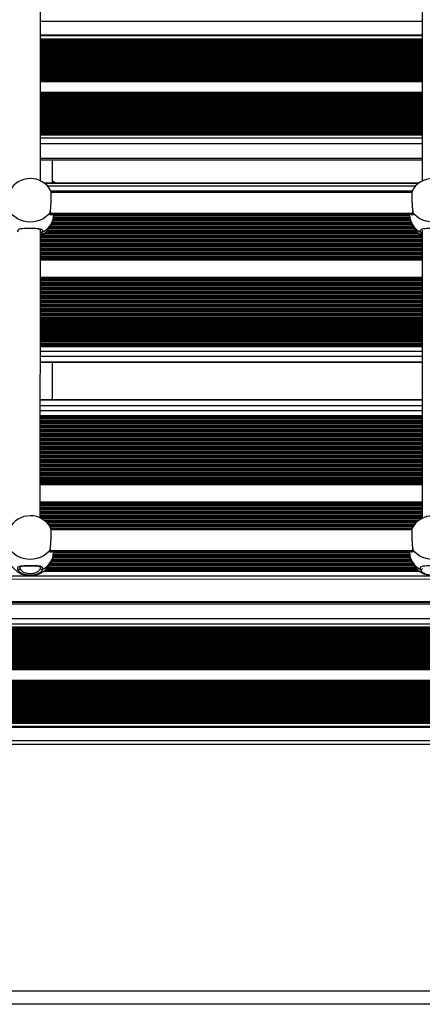
# Model space of a CAD drawing. Units: millimetres. Extents: x 500 to 5194, y 698 to 8563.
# Drawn here: x 2679 to 2989, y 6995 to 7753 of the extents above; entities that cross this region are included whole.
import ezdxf

# ---------------------------------------------------------------- set-up
doc = ezdxf.new("R2010")
doc.units = ezdxf.units.MM
doc.header["$LTSCALE"] = 50

msp = doc.modelspace()

# ---------------------------------------------------------------- linework, layer by layer
at = {"color": 7, "linetype": 'Continuous', "lineweight": 25}
for p, q in [((2694.41, 7629.22), (2694.45, 7851.57)), ((2988.45, 7850.9), (2988.41, 7629)), ((2988.43, 7741.32), (2694.43, 7741.33)), ((2988.43, 7736.97), (2694.43, 7736.99)), ((2988.43, 7736.53), (2694.43, 7736.54)), ((2988.43, 7734.92), (2694.43, 7734.93)), ((2988.43, 7734.47), (2694.43, 7734.48)), ((2988.43, 7732.41), (2694.43, 7732.43)), ((2988.43, 7730.36), (2694.43, 7730.37)), ((2988.43, 7728.3), (2694.43, 7728.31)), ((2988.43, 7726.24), (2694.43, 7726.25)), ((2988.43, 7724.18), (2694.43, 7724.2)), ((2988.43, 7722.13), (2694.43, 7722.14)), ((2988.43, 7720.07), (2694.43, 7720.08)), ((2988.43, 7718.01), (2694.43, 7718.03)), ((2988.43, 7715.96), (2694.43, 7715.97)), ((2988.43, 7713.9), (2694.43, 7713.91)), ((2988.42, 7711.84), (2694.42, 7711.85)), ((2988.42, 7709.78), (2694.42, 7709.8)), ((2988.42, 7707.73), (2694.42, 7707.74)), ((2988.42, 7705.67), (2694.42, 7705.68)), ((2988.42, 7695.38), (2694.42, 7695.39)), ((2988.42, 7693.32), (2694.42, 7693.34)), ((2988.42, 7691.27), (2694.42, 7691.28)), ((2988.42, 7689.21), (2694.42, 7689.22)), ((2988.42, 7687.15), (2694.42, 7687.17)), ((2988.42, 7685.1), (2694.42, 7685.11)), ((2988.42, 7683.04), (2694.42, 7683.05)), ((2988.42, 7680.98), (2694.42, 7680.99)), ((2988.42, 7678.92), (2694.42, 7678.94)), ((2988.42, 7676.87), (2694.42, 7676.88)), ((2988.42, 7674.81), (2694.42, 7674.82)), ((2988.42, 7672.75), (2694.42, 7672.76)), ((2988.42, 7670.69), (2694.42, 7670.71)), ((2988.42, 7668.64), (2694.42, 7668.65)), ((2988.42, 7666.58), (2694.42, 7666.59)), ((2988.42, 7664.97), (2694.42, 7664.98)), ((2988.42, 7664.52), (2694.42, 7664.54)), ((2694.41, 7645.24), (2988.41, 7645.23)), ((2703.77, 7627.28), (2703.77, 7645.24)), ((2985.72, 7627.3), (2697.58, 7627.28)), ((2985.49, 7627.12), (2697.75, 7627.14)), ((2980.61, 7620.24), (2702.66, 7620.24)), ((2702.08, 7604.24), (2981.2, 7604.24)), ((2702.12, 7605.16), (2702.22, 7605.86)), ((2703.95, 7604.24), (2703.86, 7604.08)), ((2704.64, 7603), (2704.64, 7604.24)), ((2978.64, 7604.24), (2978.64, 7602.98)), ((2979.43, 7604.03), (2979.28, 7604.24)), ((2694.36, 7369.41), (2694.4, 7591.76)), ((2988.4, 7591.1), (2988.36, 7369.19)), ((2988.39, 7505.74), (2694.39, 7505.76)), ((2988.39, 7503.24), (2694.39, 7503.26)), ((2988.39, 7502.41), (2694.39, 7502.43)), ((2694.38, 7489.38), (2988.38, 7489.35)), ((2703.8, 7460.41), (2703.8, 7489.37)), ((2988.38, 7460.43), (2694.38, 7460.41)), ((2988.38, 7460.25), (2694.38, 7460.27)), ((2988.38, 7447.19), (2694.38, 7447.21)), ((2988.38, 7446.36), (2694.38, 7446.39)), ((2988.38, 7443.87), (2694.38, 7443.89)), ((2980.56, 7360.43), (2702.61, 7360.43)), ((2702.03, 7344.43), (2981.15, 7344.43)), ((2702.07, 7345.35), (2702.18, 7346.06)), ((2703.9, 7344.43), (2703.81, 7344.27)), ((2704.59, 7343.19), (2704.59, 7344.43)), ((2978.59, 7344.43), (2978.59, 7343.17)), ((2979.38, 7344.22), (2979.23, 7344.43)), ((2984.49, 7329.86), (2698.72, 7329.88)), ((2983.63, 7330.69), (2699.57, 7330.71)), ((2981.62, 7333.19), (2701.58, 7333.21)), ((2105.36, 7322.55), (3586.33, 7322.44)), ((3586.33, 7305.01), (2105.36, 7304.94)), ((3586.33, 7304.42), (2105.36, 7304.49)), ((2105.35, 7285.19), (3586.33, 7285.13)), ((3586.33, 7284.68), (2105.35, 7284.74)), ((2105.35, 7283.13), (3586.33, 7283.07)), ((2105.35, 7281.08), (3586.32, 7281.01)), ((2105.35, 7279.02), (3586.32, 7278.96)), ((2105.35, 7276.96), (3586.32, 7276.9)), ((2105.35, 7274.91), (3586.32, 7274.84)), ((2105.35, 7272.85), (3586.32, 7272.78)), ((2105.35, 7270.79), (3586.32, 7270.73)), ((2105.35, 7268.73), (3586.32, 7268.67)), ((2105.35, 7266.68), (3586.32, 7266.61)), ((2105.35, 7264.62), (3586.32, 7264.56)), ((2105.35, 7262.56), (3586.32, 7262.5)), ((2105.35, 7260.51), (3586.32, 7260.44)), ((2105.35, 7258.45), (3586.32, 7258.38)), ((2105.35, 7256.39), (3586.32, 7256.33)), ((2105.35, 7254.33), (3586.32, 7254.27)), ((2105.35, 7244.05), (3586.32, 7243.98)), ((2105.35, 7241.99), (3586.32, 7241.92)), ((2105.35, 7239.93), (3586.32, 7239.87)), ((2105.35, 7237.87), (3586.32, 7237.81)), ((2105.35, 7235.82), (3586.32, 7235.75)), ((2105.34, 7231.7), (3586.32, 7231.64)), ((2105.34, 7229.64), (3586.32, 7229.58)), ((2105.34, 7227.59), (3586.31, 7227.52)), ((2105.34, 7233.76), (3586.32, 7233.69)), ((2105.34, 7225.53), (3586.31, 7225.47)), ((2105.34, 7223.47), (3586.31, 7223.41)), ((2105.34, 7221.42), (3586.31, 7221.35)), ((2105.34, 7219.36), (3586.31, 7219.29)), ((2105.34, 7217.3), (3586.31, 7217.24)), ((2105.34, 7215.24), (3586.31, 7215.18)), ((3586.31, 7214.73), (2105.34, 7214.8)), ((2105.34, 7213.19), (3586.31, 7213.12)), ((3586.31, 7212.68), (2105.34, 7212.74)), ((2105.34, 7208.4), (3586.31, 7208.33)), ((3586.31, 7194.89), (2105.34, 7194.89)), ((3692.97, 7004.89), (1999.79, 7004.89)), ((3692.97, 6994.89), (1999.79, 6994.89))]:
    msp.add_line(p, q, dxfattribs=at)
at = {"color": 8, "linetype": 'Continuous', "lineweight": 25}
for p, q in [((2988.43, 7751.79), (2694.43, 7751.79)), ((2988.43, 7740.74), (2694.43, 7740.76)), ((2988.43, 7738.39), (2694.43, 7738.41)), ((2988.43, 7737.82), (2694.43, 7737.84)), ((2988.43, 7735.77), (2694.43, 7735.78)), ((2988.43, 7733.71), (2694.43, 7733.72)), ((2988.43, 7732.95), (2694.43, 7732.96)), ((2988.43, 7732.81), (2694.43, 7732.82)), ((2988.43, 7731.65), (2694.43, 7731.67)), ((2988.43, 7730.89), (2694.43, 7730.9)), ((2988.43, 7730.75), (2694.43, 7730.76)), ((2988.43, 7729.6), (2694.43, 7729.61)), ((2988.43, 7728.83), (2694.43, 7728.85)), ((2988.43, 7728.69), (2694.43, 7728.71)), ((2988.43, 7727.54), (2694.43, 7727.55)), ((2988.43, 7726.78), (2694.43, 7726.79)), ((2988.43, 7726.64), (2694.43, 7726.65)), ((2988.43, 7725.48), (2694.43, 7725.49)), ((2988.43, 7724.72), (2694.43, 7724.73)), ((2988.43, 7724.58), (2694.43, 7724.59)), ((2988.43, 7723.42), (2694.43, 7723.44)), ((2988.43, 7722.66), (2694.43, 7722.68)), ((2988.43, 7722.52), (2694.43, 7722.53)), ((2988.43, 7721.37), (2694.43, 7721.38)), ((2988.43, 7720.61), (2694.43, 7720.62)), ((2988.42, 7713.14), (2694.42, 7713.15)), ((2988.43, 7720.46), (2694.43, 7720.48)), ((2988.43, 7719.31), (2694.43, 7719.32)), ((2988.43, 7718.55), (2694.43, 7718.56)), ((2988.43, 7718.41), (2694.43, 7718.42)), ((2988.43, 7717.25), (2694.43, 7717.26)), ((2988.43, 7716.49), (2694.43, 7716.5)), ((2988.43, 7716.35), (2694.43, 7716.36)), ((2988.43, 7715.19), (2694.43, 7715.21)), ((2988.43, 7714.43), (2694.43, 7714.45)), ((2988.43, 7714.29), (2694.43, 7714.3)), ((2988.42, 7712.38), (2694.42, 7712.39)), ((2988.42, 7712.23), (2694.42, 7712.25)), ((2988.42, 7711.08), (2694.42, 7711.09)), ((2988.42, 7710.32), (2694.42, 7710.33)), ((2988.42, 7710.18), (2694.42, 7710.19)), ((2988.42, 7709.02), (2694.42, 7709.04)), ((2988.42, 7708.26), (2694.42, 7708.28)), ((2988.42, 7708.12), (2694.42, 7708.13)), ((2988.42, 7706.97), (2694.42, 7706.98)), ((2988.42, 7706.21), (2694.42, 7706.22)), ((2988.42, 7706.06), (2694.42, 7706.08)), ((2988.42, 7705.48), (2694.42, 7705.49)), ((2988.42, 7697.25), (2694.42, 7697.26)), ((2988.42, 7696.68), (2694.42, 7696.69)), ((2988.42, 7695.92), (2694.42, 7695.93)), ((2988.42, 7695.77), (2694.42, 7695.79)), ((2988.42, 7694.62), (2694.42, 7694.63)), ((2988.42, 7693.86), (2694.42, 7693.87)), ((2988.42, 7693.72), (2694.42, 7693.73)), ((2988.42, 7692.56), (2694.42, 7692.58)), ((2988.42, 7691.8), (2694.42, 7691.82)), ((2988.42, 7691.66), (2694.42, 7691.67)), ((2988.42, 7690.51), (2694.42, 7690.52)), ((2988.42, 7689.75), (2694.42, 7689.76)), ((2988.42, 7689.6), (2694.42, 7689.62)), ((2988.42, 7688.45), (2694.42, 7688.46)), ((2988.42, 7687.69), (2694.42, 7687.7)), ((2988.42, 7687.55), (2694.42, 7687.56)), ((2988.42, 7686.39), (2694.42, 7686.4)), ((2988.42, 7685.63), (2694.42, 7685.64)), ((2988.42, 7685.49), (2694.42, 7685.5)), ((2988.42, 7684.33), (2694.42, 7684.35)), ((2988.42, 7683.57), (2694.42, 7683.59)), ((2988.42, 7683.43), (2694.42, 7683.44)), ((2988.42, 7682.28), (2694.42, 7682.29)), ((2988.42, 7681.52), (2694.42, 7681.53)), ((2988.42, 7681.37), (2694.42, 7681.39)), ((2988.42, 7680.22), (2694.42, 7680.23)), ((2988.42, 7679.46), (2694.42, 7679.47)), ((2988.42, 7679.32), (2694.42, 7679.33)), ((2988.42, 7678.16), (2694.42, 7678.18)), ((2988.42, 7677.4), (2694.42, 7677.41)), ((2988.42, 7677.26), (2694.42, 7677.27)), ((2988.42, 7676.11), (2694.42, 7676.12)), ((2988.42, 7675.34), (2694.42, 7675.36)), ((2988.42, 7675.2), (2694.42, 7675.21)), ((2988.42, 7674.05), (2694.42, 7674.06)), ((2988.42, 7673.29), (2694.42, 7673.3)), ((2988.42, 7673.14), (2694.42, 7673.16)), ((2988.42, 7671.99), (2694.42, 7672)), ((2988.42, 7671.23), (2694.42, 7671.24)), ((2988.42, 7671.09), (2694.42, 7671.1)), ((2988.42, 7669.93), (2694.42, 7669.95)), ((2988.42, 7669.17), (2694.42, 7669.19)), ((2988.42, 7669.03), (2694.42, 7669.04)), ((2988.42, 7667.88), (2694.42, 7667.89)), ((2988.42, 7667.12), (2694.42, 7667.13)), ((2988.42, 7666.97), (2694.42, 7666.99)), ((2988.42, 7665.82), (2694.42, 7665.83)), ((2988.42, 7664.33), (2694.42, 7664.35)), ((2988.42, 7661.98), (2694.42, 7661.99)), ((2988.41, 7657.79), (2694.41, 7657.8)), ((2988.41, 7646.46), (2694.41, 7646.48)), ((2983.28, 7625.05), (2699.98, 7625.07)), ((2985.53, 7627.15), (2760.26, 7627.14)), ((2980.73, 7621.25), (2702.5, 7621.27)), ((2980.64, 7620.56), (2702.64, 7620.58)), ((2701.99, 7604.85), (2702.09, 7605.66)), ((2978.95, 7599.69), (2704.34, 7599.71)), ((2978.91, 7599.86), (2704.37, 7599.88)), ((2978.8, 7600.59), (2704.48, 7600.61)), ((2978.68, 7601.82), (2704.6, 7601.84)), ((2978.65, 7602.36), (2704.63, 7602.38)), ((2978.66, 7602.23), (2704.63, 7602.25)), ((2978.64, 7603.92), (2704.64, 7603.94)), ((2978.64, 7603.19), (2704.64, 7603.21)), ((2978.64, 7603.02), (2704.64, 7603.04)), ((2982.52, 7591.83), (2700.78, 7591.85)), ((2982.2, 7592.24), (2701.1, 7592.26)), ((2982.1, 7592.38), (2701.2, 7592.4)), ((2981.64, 7593.03), (2701.65, 7593.05)), ((2981.53, 7593.21), (2701.76, 7593.23)), ((2981.09, 7593.93), (2702.21, 7593.95)), ((2980.43, 7595.16), (2702.86, 7595.18)), ((2980.24, 7595.57), (2703.05, 7595.59)), ((2980.18, 7595.71), (2703.11, 7595.73)), ((2979.9, 7596.36), (2703.39, 7596.38)), ((2979.84, 7596.53), (2703.45, 7596.55)), ((2979.58, 7597.26), (2703.71, 7597.28)), ((2979.21, 7598.49), (2704.07, 7598.51)), ((2979.11, 7598.9), (2704.18, 7598.92)), ((2979.08, 7599.04), (2704.21, 7599.05)), ((2694.4, 7590.3), (2694.53, 7590.51)), ((2988.4, 7586.55), (2694.4, 7586.57)), ((2988.4, 7586.38), (2694.4, 7586.4)), ((2988.4, 7585.72), (2694.4, 7585.74)), ((2988.4, 7585.58), (2694.4, 7585.61)), ((2988.4, 7585.17), (2694.4, 7585.19)), ((2694.53, 7590.51), (2694.57, 7591.27)), ((2987.86, 7587.27), (2695.46, 7587.29)), ((2985.96, 7588.5), (2697.35, 7588.52)), ((2985.42, 7588.91), (2697.89, 7588.93)), ((2985.25, 7589.05), (2698.06, 7589.07)), ((2984.49, 7589.71), (2698.81, 7589.73)), ((2984.31, 7589.88), (2699, 7589.9)), ((2983.58, 7590.6), (2699.72, 7590.62)), ((2988.4, 7583.94), (2694.4, 7583.97)), ((2988.4, 7583.22), (2694.4, 7583.24)), ((2988.4, 7583.05), (2694.4, 7583.07)), ((2988.4, 7582.39), (2694.4, 7582.41)), ((2988.4, 7582.26), (2694.4, 7582.28)), ((2988.4, 7581.84), (2694.4, 7581.86)), ((2988.4, 7580.62), (2694.4, 7580.64)), ((2988.4, 7579.89), (2694.4, 7579.91)), ((2988.4, 7579.72), (2694.4, 7579.74)), ((2988.4, 7579.06), (2694.4, 7579.08)), ((2988.4, 7578.93), (2694.4, 7578.95)), ((2988.4, 7578.51), (2694.4, 7578.54)), ((2988.4, 7577.29), (2694.4, 7577.31)), ((2988.4, 7576.56), (2694.4, 7576.58)), ((2988.4, 7576.39), (2694.4, 7576.41)), ((2988.4, 7575.73), (2694.4, 7575.75)), ((2988.4, 7575.6), (2694.4, 7575.62)), ((2988.4, 7575.19), (2694.4, 7575.21)), ((2988.4, 7573.96), (2694.4, 7573.98)), ((2988.4, 7573.23), (2694.4, 7573.25)), ((2988.4, 7573.06), (2694.4, 7573.08)), ((2988.4, 7572.41), (2694.4, 7572.43)), ((2988.4, 7572.27), (2694.4, 7572.29)), ((2988.4, 7571.86), (2694.4, 7571.88)), ((2988.4, 7570.63), (2694.4, 7570.65)), ((2988.4, 7569.9), (2694.4, 7569.93)), ((2988.4, 7569.73), (2694.4, 7569.75)), ((2988.4, 7569.08), (2694.4, 7569.1)), ((2988.4, 7568.94), (2694.4, 7568.96)), ((2988.4, 7568.53), (2694.4, 7568.55)), ((2988.4, 7567.99), (2694.4, 7568.01)), ((2988.4, 7554.67), (2694.4, 7554.69)), ((2988.4, 7553.98), (2694.4, 7554)), ((2988.39, 7550.66), (2694.39, 7550.68)), ((2988.39, 7549.93), (2694.39, 7549.95)), ((2988.39, 7549.76), (2694.39, 7549.78)), ((2988.39, 7549.1), (2694.39, 7549.12)), ((2988.39, 7548.97), (2694.39, 7548.99)), ((2988.39, 7548.55), (2694.39, 7548.57)), ((2988.39, 7547.33), (2694.39, 7547.35)), ((2988.39, 7546.6), (2694.39, 7546.62)), ((2988.39, 7546.43), (2694.39, 7546.45)), ((2988.4, 7553.26), (2694.4, 7553.28)), ((2988.4, 7553.09), (2694.4, 7553.11)), ((2988.4, 7552.43), (2694.4, 7552.45)), ((2988.4, 7552.3), (2694.4, 7552.32)), ((2988.4, 7551.88), (2694.4, 7551.9)), ((2988.39, 7545.77), (2694.39, 7545.79)), ((2988.39, 7545.64), (2694.39, 7545.66)), ((2988.39, 7545.22), (2694.39, 7545.25)), ((2988.39, 7544), (2694.39, 7544.02)), ((2988.39, 7543.27), (2694.39, 7543.29)), ((2988.39, 7543.1), (2694.39, 7543.12)), ((2988.39, 7542.44), (2694.39, 7542.46)), ((2988.39, 7542.31), (2694.39, 7542.33)), ((2988.39, 7541.9), (2694.39, 7541.92)), ((2988.39, 7540.67), (2694.39, 7540.69)), ((2988.39, 7539.94), (2694.39, 7539.96)), ((2988.39, 7539.77), (2694.39, 7539.79)), ((2988.39, 7539.12), (2694.39, 7539.14)), ((2988.39, 7538.98), (2694.39, 7539)), ((2988.39, 7538.57), (2694.39, 7538.59)), ((2988.39, 7537.34), (2694.39, 7537.36)), ((2988.39, 7536.61), (2694.39, 7536.64)), ((2988.39, 7536.44), (2694.39, 7536.46)), ((2988.39, 7535.79), (2694.39, 7535.81)), ((2988.39, 7535.65), (2694.39, 7535.67)), ((2988.39, 7535.24), (2694.39, 7535.26)), ((2988.39, 7534.01), (2694.39, 7534.03)), ((2988.39, 7533.29), (2694.39, 7533.31)), ((2988.39, 7533.11), (2694.39, 7533.14)), ((2988.39, 7532.46), (2694.39, 7532.48)), ((2988.39, 7532.32), (2694.39, 7532.34)), ((2988.39, 7531.91), (2694.39, 7531.93)), ((2988.39, 7530.68), (2694.39, 7530.7)), ((2988.39, 7529.96), (2694.39, 7529.98)), ((2988.39, 7529.79), (2694.39, 7529.81)), ((2988.39, 7529.13), (2694.39, 7529.15)), ((2988.39, 7528.99), (2694.39, 7529.01)), ((2988.39, 7528.58), (2694.39, 7528.6)), ((2988.39, 7527.35), (2694.39, 7527.37)), ((2988.39, 7526.63), (2694.39, 7526.65)), ((2988.39, 7526.46), (2694.39, 7526.48)), ((2988.39, 7525.8), (2694.39, 7525.82)), ((2988.39, 7525.67), (2694.39, 7525.69)), ((2988.39, 7525.25), (2694.39, 7525.27)), ((2988.39, 7524.03), (2694.39, 7524.05)), ((2988.39, 7523.3), (2694.39, 7523.32)), ((2988.39, 7523.13), (2694.39, 7523.15)), ((2988.39, 7522.47), (2694.39, 7522.49)), ((2988.39, 7522.34), (2694.39, 7522.36)), ((2988.39, 7521.92), (2694.39, 7521.94)), ((2988.39, 7520.7), (2694.39, 7520.72)), ((2988.39, 7519.97), (2694.39, 7519.99)), ((2988.39, 7519.8), (2694.39, 7519.82)), ((2988.39, 7519.14), (2694.39, 7519.16)), ((2988.39, 7519.01), (2694.39, 7519.03)), ((2988.39, 7518.59), (2694.39, 7518.62)), ((2988.39, 7517.37), (2694.39, 7517.39)), ((2988.39, 7516.64), (2694.39, 7516.66)), ((2988.39, 7516.47), (2694.39, 7516.49)), ((2988.39, 7515.81), (2694.39, 7515.84)), ((2988.39, 7515.68), (2694.39, 7515.7)), ((2988.39, 7515.27), (2694.39, 7515.29)), ((2988.39, 7514.04), (2694.39, 7514.06)), ((2988.39, 7513.31), (2694.39, 7513.33)), ((2988.39, 7513.14), (2694.39, 7513.16)), ((2988.39, 7512.49), (2694.39, 7512.51)), ((2988.39, 7512.35), (2694.39, 7512.37)), ((2988.39, 7511.94), (2694.39, 7511.96)), ((2988.39, 7510.71), (2694.39, 7510.73)), ((2988.39, 7509.99), (2694.39, 7510.01)), ((2988.39, 7509.81), (2694.39, 7509.83)), ((2988.39, 7509.16), (2694.39, 7509.18)), ((2988.39, 7509.02), (2694.39, 7509.04)), ((2988.39, 7508.61), (2694.39, 7508.63)), ((2988.39, 7507.38), (2694.39, 7507.4)), ((2988.39, 7506.66), (2694.39, 7506.68)), ((2988.39, 7506.48), (2694.39, 7506.51)), ((2988.39, 7505.28), (2694.39, 7505.3)), ((2988.39, 7504.05), (2694.39, 7504.07)), ((2988.39, 7501.95), (2694.39, 7501.97)), ((2988.39, 7501.41), (2694.39, 7501.43)), ((2988.38, 7493.83), (2694.38, 7493.85)), ((2988.39, 7497.61), (2694.39, 7497.63)), ((2988.38, 7489.5), (2694.38, 7489.52)), ((2988.38, 7460.11), (2694.38, 7460.13)), ((2988.38, 7455.78), (2694.38, 7455.8)), ((2988.38, 7452), (2694.38, 7452.02)), ((2988.38, 7448.2), (2694.38, 7448.22)), ((2988.38, 7447.66), (2694.38, 7447.68)), ((2988.37, 7443.12), (2694.37, 7443.14)), ((2988.37, 7442.95), (2694.37, 7442.97)), ((2988.37, 7442.23), (2694.37, 7442.25)), ((2988.37, 7441), (2694.37, 7441.02)), ((2988.37, 7440.59), (2694.37, 7440.61)), ((2988.37, 7440.45), (2694.37, 7440.47)), ((2988.38, 7445.55), (2694.38, 7445.57)), ((2988.38, 7444.33), (2694.38, 7444.35)), ((2988.37, 7439.79), (2694.37, 7439.82)), ((2988.37, 7439.62), (2694.37, 7439.64)), ((2988.37, 7438.9), (2694.37, 7438.92)), ((2988.37, 7437.67), (2694.37, 7437.69)), ((2988.37, 7437.26), (2694.37, 7437.28)), ((2988.37, 7437.12), (2694.37, 7437.14)), ((2988.37, 7436.47), (2694.37, 7436.49)), ((2988.37, 7436.29), (2694.37, 7436.32)), ((2988.37, 7435.57), (2694.37, 7435.59)), ((2988.37, 7434.34), (2694.37, 7434.36)), ((2988.37, 7433.93), (2694.37, 7433.95)), ((2988.37, 7433.79), (2694.37, 7433.81)), ((2988.37, 7433.14), (2694.37, 7433.16)), ((2988.37, 7432.97), (2694.37, 7432.99)), ((2988.37, 7432.24), (2694.37, 7432.26)), ((2988.37, 7431.01), (2694.37, 7431.03)), ((2988.37, 7430.6), (2694.37, 7430.62)), ((2988.37, 7430.46), (2694.37, 7430.49)), ((2988.37, 7429.81), (2694.37, 7429.83)), ((2988.37, 7429.64), (2694.37, 7429.66)), ((2988.37, 7428.91), (2694.37, 7428.93)), ((2988.37, 7427.68), (2694.37, 7427.71)), ((2988.37, 7427.27), (2694.37, 7427.29)), ((2988.37, 7427.14), (2694.37, 7427.16)), ((2988.37, 7426.48), (2694.37, 7426.5)), ((2988.37, 7426.31), (2694.37, 7426.33)), ((2988.37, 7425.58), (2694.37, 7425.6)), ((2988.37, 7424.36), (2694.37, 7424.38)), ((2988.37, 7423.94), (2694.37, 7423.96)), ((2988.37, 7423.81), (2694.37, 7423.83)), ((2988.37, 7423.15), (2694.37, 7423.17)), ((2988.37, 7422.98), (2694.37, 7423)), ((2988.37, 7422.25), (2694.37, 7422.27)), ((2988.37, 7421.03), (2694.37, 7421.05)), ((2988.37, 7420.61), (2694.37, 7420.63)), ((2988.37, 7420.48), (2694.37, 7420.5)), ((2988.37, 7419.82), (2694.37, 7419.84)), ((2988.37, 7419.65), (2694.37, 7419.67)), ((2988.37, 7418.93), (2694.37, 7418.95)), ((2988.37, 7417.7), (2694.37, 7417.72)), ((2988.37, 7417.29), (2694.37, 7417.31)), ((2988.37, 7417.15), (2694.37, 7417.17)), ((2988.37, 7416.49), (2694.37, 7416.51)), ((2988.37, 7416.32), (2694.37, 7416.34)), ((2988.37, 7415.6), (2694.37, 7415.62)), ((2988.37, 7414.37), (2694.37, 7414.39)), ((2988.37, 7413.96), (2694.37, 7413.98)), ((2988.37, 7413.82), (2694.37, 7413.84)), ((2988.37, 7413.16), (2694.37, 7413.19)), ((2988.37, 7412.99), (2694.37, 7413.01)), ((2988.37, 7412.27), (2694.37, 7412.29)), ((2988.37, 7411.04), (2694.37, 7411.06)), ((2988.37, 7410.63), (2694.37, 7410.65)), ((2988.37, 7410.49), (2694.37, 7410.51)), ((2988.37, 7409.84), (2694.37, 7409.86)), ((2988.37, 7409.66), (2694.37, 7409.69)), ((2988.37, 7408.94), (2694.37, 7408.96)), ((2988.37, 7407.71), (2694.37, 7407.73)), ((2988.37, 7407.3), (2694.37, 7407.32)), ((2988.37, 7407.16), (2694.37, 7407.18)), ((2988.37, 7406.51), (2694.37, 7406.53)), ((2988.37, 7406.34), (2694.37, 7406.36)), ((2988.37, 7405.61), (2694.37, 7405.63)), ((2988.37, 7404.38), (2694.37, 7404.4)), ((2988.37, 7403.97), (2694.37, 7403.99)), ((2988.37, 7403.84), (2694.37, 7403.86)), ((2988.37, 7403.18), (2694.37, 7403.2)), ((2988.37, 7403.01), (2694.37, 7403.03)), ((2988.37, 7402.28), (2694.37, 7402.3)), ((2988.37, 7401.05), (2694.37, 7401.08)), ((2988.37, 7400.64), (2694.37, 7400.66)), ((2988.37, 7400.51), (2694.37, 7400.53)), ((2988.37, 7399.85), (2694.37, 7399.87)), ((2988.37, 7399.68), (2694.37, 7399.7)), ((2988.37, 7398.95), (2694.37, 7398.97)), ((2988.37, 7397.73), (2694.37, 7397.75)), ((2988.37, 7397.31), (2694.37, 7397.33)), ((2988.37, 7397.18), (2694.37, 7397.2)), ((2988.37, 7396.52), (2694.37, 7396.54)), ((2988.37, 7396.35), (2694.37, 7396.37)), ((2988.37, 7395.62), (2694.37, 7395.65)), ((2988.37, 7394.94), (2694.37, 7394.96)), ((2988.36, 7381.62), (2694.36, 7381.64)), ((2988.36, 7381.08), (2694.36, 7381.1)), ((2988.36, 7380.67), (2694.36, 7380.69)), ((2988.36, 7380.53), (2694.36, 7380.55)), ((2988.36, 7379.88), (2694.36, 7379.9)), ((2988.36, 7379.7), (2694.36, 7379.72)), ((2988.36, 7378.98), (2694.36, 7379)), ((2988.36, 7377.75), (2694.36, 7377.77)), ((2988.36, 7377.34), (2694.36, 7377.36)), ((2988.36, 7377.2), (2694.36, 7377.22)), ((2988.36, 7376.55), (2694.36, 7376.57)), ((2988.36, 7376.37), (2694.36, 7376.4)), ((2988.36, 7375.65), (2694.36, 7375.67)), ((2988.36, 7374.42), (2694.36, 7374.44)), ((2988.36, 7374.01), (2694.36, 7374.03)), ((2988.36, 7373.87), (2694.36, 7373.89)), ((2988.36, 7373.22), (2694.36, 7373.24)), ((2988.36, 7373.05), (2694.36, 7373.07)), ((2988.36, 7372.32), (2694.36, 7372.34)), ((2988.36, 7371.09), (2694.36, 7371.11)), ((2988.36, 7370.68), (2694.36, 7370.7)), ((2988.36, 7370.55), (2694.36, 7370.57)), ((2988.36, 7369.89), (2694.36, 7369.91)), ((2988.36, 7369.72), (2694.36, 7369.74)), ((2987.99, 7368.99), (2695.15, 7369.01)), ((2986.04, 7367.77), (2697.11, 7367.79)), ((2985.49, 7367.35), (2697.66, 7367.37)), ((2985.32, 7367.22), (2697.83, 7367.24)), ((2984.55, 7366.56), (2698.6, 7366.58)), ((2984.36, 7366.39), (2698.79, 7366.41)), ((2983.62, 7365.66), (2699.54, 7365.68)), ((2982.54, 7364.44), (2700.62, 7364.46)), ((2982.22, 7364.02), (2700.94, 7364.04)), ((2982.12, 7363.89), (2701.04, 7363.91)), ((2981.66, 7363.23), (2701.51, 7363.25)), ((2981.54, 7363.06), (2701.62, 7363.08)), ((2981.09, 7362.34), (2702.07, 7362.35)), ((2980.64, 7361.11), (2702.55, 7361.13)), ((2980.59, 7360.7), (2702.59, 7360.71)), ((2980.57, 7360.56), (2702.6, 7360.58)), ((2701.94, 7345.04), (2702.04, 7345.85)), ((2978.61, 7342.36), (2704.58, 7342.38)), ((2978.59, 7344.05), (2704.59, 7344.07)), ((2978.59, 7343.92), (2704.59, 7343.94)), ((2978.59, 7343.26), (2704.59, 7343.28)), ((2978.59, 7343.09), (2704.59, 7343.11)), ((2981.15, 7333.93), (2702.05, 7333.95)), ((2981.07, 7334.07), (2702.13, 7334.09)), ((2980.84, 7334.48), (2702.36, 7334.5)), ((2980.22, 7335.71), (2702.98, 7335.73)), ((2979.91, 7336.43), (2703.29, 7336.45)), ((2979.84, 7336.6), (2703.36, 7336.62)), ((2979.59, 7337.26), (2703.6, 7337.28)), ((2979.55, 7337.39), (2703.64, 7337.41)), ((2979.41, 7337.81), (2703.78, 7337.83)), ((2979.08, 7339.03), (2704.11, 7339.05)), ((2978.92, 7339.76), (2704.27, 7339.78)), ((2978.89, 7339.93), (2704.3, 7339.95)), ((2978.78, 7340.59), (2704.41, 7340.61)), ((2978.76, 7340.72), (2704.43, 7340.74)), ((2978.71, 7341.14), (2704.48, 7341.16)), ((2678.67, 7331.46), (2678.7, 7330.71)), ((2694.48, 7330.71), (2694.52, 7331.47)), ((2986.37, 7328.36), (2696.84, 7328.38)), ((2985.44, 7329.05), (2697.77, 7329.07)), ((2983.2, 7331.15), (2700, 7331.17)), ((2982.19, 7332.38), (2701.01, 7332.4)), ((3586.33, 7324.52), (2105.36, 7324.62)), ((3586.33, 7303.19), (2105.36, 7303.25)), ((3586.33, 7291.86), (2105.36, 7291.92)), ((3586.33, 7285.32), (2105.35, 7285.38)), ((3586.33, 7283.83), (2105.35, 7283.9)), ((3586.33, 7282.68), (2105.35, 7282.74)), ((3586.33, 7282.53), (2105.35, 7282.6)), ((3586.33, 7281.77), (2105.35, 7281.84)), ((3586.32, 7280.62), (2105.35, 7280.68)), ((3586.33, 7287.67), (2105.36, 7287.73)), ((3586.32, 7280.48), (2105.35, 7280.54)), ((3586.32, 7279.72), (2105.35, 7279.78)), ((3586.32, 7278.56), (2105.35, 7278.63)), ((3586.32, 7278.42), (2105.35, 7278.48)), ((3586.32, 7277.66), (2105.35, 7277.72)), ((3586.32, 7276.51), (2105.35, 7276.57)), ((3586.32, 7276.36), (2105.35, 7276.43)), ((3586.32, 7275.6), (2105.35, 7275.67)), ((3586.32, 7274.45), (2105.35, 7274.51)), ((3586.32, 7274.31), (2105.35, 7274.37)), ((3586.32, 7273.55), (2105.35, 7273.61)), ((3586.32, 7272.39), (2105.35, 7272.46)), ((3586.32, 7272.25), (2105.35, 7272.31)), ((3586.32, 7271.49), (2105.35, 7271.55)), ((3586.32, 7270.33), (2105.35, 7270.4)), ((3586.32, 7270.19), (2105.35, 7270.26)), ((3586.32, 7269.43), (2105.35, 7269.5)), ((3586.32, 7268.28), (2105.35, 7268.34)), ((3586.32, 7268.13), (2105.35, 7268.2)), ((3586.32, 7267.37), (2105.35, 7267.44)), ((3586.32, 7266.22), (2105.35, 7266.28)), ((3586.32, 7266.08), (2105.35, 7266.14)), ((3586.32, 7265.32), (2105.35, 7265.38)), ((3586.32, 7264.16), (2105.35, 7264.23)), ((3586.32, 7264.02), (2105.35, 7264.08)), ((3586.32, 7263.26), (2105.35, 7263.32)), ((3586.32, 7262.1), (2105.35, 7262.17)), ((3586.32, 7261.96), (2105.35, 7262.03)), ((3586.32, 7261.2), (2105.35, 7261.27)), ((3586.32, 7260.05), (2105.35, 7260.11)), ((3586.32, 7259.91), (2105.35, 7259.97)), ((3586.32, 7259.14), (2105.35, 7259.21)), ((3586.32, 7257.99), (2105.35, 7258.05)), ((3586.32, 7257.85), (2105.35, 7257.91)), ((3586.32, 7257.09), (2105.35, 7257.15)), ((3586.32, 7255.93), (2105.35, 7256)), ((3586.32, 7255.79), (2105.35, 7255.86)), ((3586.32, 7255.03), (2105.35, 7255.09)), ((3586.32, 7253.88), (2105.35, 7253.94)), ((3586.32, 7253.73), (2105.35, 7253.8)), ((3586.32, 7252.97), (2105.35, 7253.04)), ((3586.32, 7252.4), (2105.35, 7252.47)), ((3586.32, 7244.17), (2105.35, 7244.24)), ((3586.32, 7243.59), (2105.35, 7243.65)), ((3586.32, 7243.45), (2105.35, 7243.51)), ((3586.32, 7242.68), (2105.35, 7242.75)), ((3586.32, 7241.53), (2105.35, 7241.6)), ((3586.32, 7241.39), (2105.35, 7241.45)), ((3586.32, 7240.63), (2105.35, 7240.69)), ((3586.32, 7239.47), (2105.35, 7239.54)), ((3586.32, 7239.33), (2105.35, 7239.4)), ((3586.32, 7238.57), (2105.35, 7238.63)), ((3586.32, 7237.42), (2105.35, 7237.48)), ((3586.32, 7237.27), (2105.35, 7237.34)), ((3586.32, 7236.51), (2105.35, 7236.58)), ((3586.32, 7235.36), (2105.35, 7235.42)), ((3586.32, 7235.22), (2105.35, 7235.28)), ((3586.32, 7233.16), (2105.34, 7233.22)), ((3586.32, 7232.4), (2105.34, 7232.46)), ((3586.32, 7231.24), (2105.34, 7231.31)), ((3586.32, 7231.1), (2105.34, 7231.17)), ((3586.32, 7230.34), (2105.34, 7230.41)), ((3586.32, 7229.19), (2105.34, 7229.25)), ((3586.32, 7229.04), (2105.34, 7229.11)), ((3586.32, 7228.28), (2105.34, 7228.35)), ((3586.32, 7234.46), (2105.35, 7234.52)), ((3586.32, 7233.3), (2105.34, 7233.37)), ((3586.31, 7227.13), (2105.34, 7227.19)), ((3586.31, 7226.99), (2105.34, 7227.05)), ((3586.31, 7226.23), (2105.34, 7226.29)), ((3586.31, 7225.07), (2105.34, 7225.14)), ((3586.31, 7224.93), (2105.34, 7224.99)), ((3586.31, 7224.17), (2105.34, 7224.23)), ((3586.31, 7223.02), (2105.34, 7223.08)), ((3586.31, 7222.87), (2105.34, 7222.94)), ((3586.31, 7222.11), (2105.34, 7222.18)), ((3586.31, 7220.96), (2105.34, 7221.02)), ((3586.31, 7220.82), (2105.34, 7220.88)), ((3586.31, 7220.05), (2105.34, 7220.12)), ((3586.31, 7218.9), (2105.34, 7218.97)), ((3586.31, 7218.76), (2105.34, 7218.82)), ((3586.31, 7218), (2105.34, 7218.06)), ((3586.31, 7216.84), (2105.34, 7216.91)), ((3586.31, 7216.7), (2105.34, 7216.77)), ((3586.31, 7215.94), (2105.34, 7216.01)), ((3586.31, 7213.88), (2105.34, 7213.95)), ((3586.31, 7211.83), (2105.34, 7211.89)), ((3586.31, 7211.26), (2105.34, 7211.32)), ((3586.31, 7208.91), (2105.34, 7208.97)), ((3586.31, 7197.89), (2105.34, 7197.89))]:
    msp.add_line(p, q, dxfattribs=at)
at = {"color": 7, "linetype": 'Continuous', "lineweight": 25, "flags": 128}
for points in [[(2706.49, 7627.28), (2704.78, 7628.44), (2703.77, 7629)], [(2701.99, 7604.85), (2700.46, 7603), (2698.63, 7601.37), (2696.55, 7599.98), (2694.26, 7598.87), (2691.81, 7598.06), (2689.25, 7597.56), (2686.63, 7597.4), (2684.02, 7597.56), (2681.45, 7598.06), (2679, 7598.87), (2676.71, 7599.98), (2674.63, 7601.37), (2672.81, 7603), (2671.28, 7604.85)], [(3011.99, 7604.85), (3010.46, 7603), (3008.63, 7601.37), (3006.55, 7599.98), (3004.26, 7598.87), (3001.81, 7598.06), (2999.25, 7597.56), (2996.63, 7597.4), (2994.02, 7597.56), (2991.45, 7598.06), (2989, 7598.87), (2986.71, 7599.98), (2984.63, 7601.37), (2982.81, 7603), (2981.28, 7604.85)], [(2701.94, 7345.04), (2700.41, 7343.19), (2698.59, 7341.56), (2696.51, 7340.17), (2694.22, 7339.06), (2691.76, 7338.25), (2689.2, 7337.76), (2686.58, 7337.59), (2683.97, 7337.76), (2681.41, 7338.25), (2678.95, 7339.06), (2676.66, 7340.17), (2674.59, 7341.56), (2672.76, 7343.19), (2671.23, 7345.04)], [(3011.94, 7345.04), (3010.41, 7343.19), (3008.59, 7341.56), (3006.51, 7340.17), (3004.22, 7339.06), (3001.76, 7338.25), (2999.2, 7337.76), (2996.58, 7337.59), (2993.97, 7337.76), (2991.41, 7338.25), (2988.95, 7339.06), (2986.66, 7340.17), (2984.59, 7341.56), (2982.76, 7343.19), (2981.23, 7345.04)]]:
    msp.add_lwpolyline(points, dxfattribs=at)
at = {"color": 8, "linetype": 'Continuous', "lineweight": 25, "flags": 128}
for points in [[(2702.12, 7605.16), (2702.09, 7605.03), (2701.99, 7604.85)], [(2981.28, 7604.85), (2981.18, 7605.03), (2981.14, 7605.16)], [(2702.08, 7345.35), (2702.04, 7345.22), (2701.94, 7345.04)], [(2981.23, 7345.04), (2981.13, 7345.22), (2981.1, 7345.35)]]:
    msp.add_lwpolyline(points, dxfattribs=at)
at = {"color": 7, "linetype": 'Continuous', "lineweight": 25}
for centre, radius, start, end in [((2686.64, 7612.99), 18, 28.46136, 151.7254), ((2996.64, 7612.99), 18, 28.46136, 151.7254), ((2686.64, 7602.99), 18, 295.17547, 0.03184), ((2996.64, 7602.99), 18, 180.03184, 242.75678), ((2695.6, 7590.69), 1.09, 189.44896, 293.35926), ((2686.59, 7353.18), 18, 28.46136, 151.7254), ((2996.59, 7353.18), 18, 28.46136, 151.7254), ((2686.59, 7343.18), 18, 180.03184, 270), ((2686.59, 7343.18), 18, 270, 0.03184), ((2996.59, 7343.18), 18, 180.03184, 270), ((2677.63, 7330.88), 1.09, 246.65166, 350.53409), ((2695.55, 7330.88), 1.09, 189.4486, 293.35961), ((2987.63, 7330.88), 1.09, 246.65105, 350.53497)]:
    msp.add_arc(centre, radius, start, end, dxfattribs=at)
at = {"color": 8, "linetype": 'Continuous', "lineweight": 25}
for centre, radius, start, end in [((2689.46, 7603.38), 15.18, 295.64903, 358.56152), ((2994.05, 7603.53), 15.42, 182.04239, 243.79583), ((2987.66, 7590.8), 1.18, 249.2565, 308.72328), ((2689.41, 7343.57), 15.18, 295.64913, 358.56143), ((2994, 7343.72), 15.42, 182.04241, 243.79583)]:
    msp.add_arc(centre, radius, start, end, dxfattribs=at)
at = {"color": 7, "linetype": 'Continuous', "lineweight": 25}
for points, knots in [([(2702.09, 7605.66), (2702.16, 7606.18), (2702.34, 7607.47), (2702.56, 7610.25), (2702.73, 7613.49), (2702.8, 7616.62), (2702.77, 7619.2), (2702.64, 7621), (2702.49, 7621.37), (2702.43, 7621.55)], [0, 0, 0, 0, 0.10313, 0.258026, 0.412408, 0.566047, 0.719183, 0.872237, 1, 1, 1, 1]), ([(2980.85, 7621.48), (2980.8, 7621.43), (2980.67, 7621.26), (2980.54, 7619.84), (2980.46, 7617.48), (2980.5, 7614.48), (2980.64, 7611.26), (2980.84, 7608.38), (2981.02, 7606.95), (2981.09, 7606.36)], [0, 0, 0, 0, 0.08305, 0.244787, 0.405747, 0.56618, 0.726527, 0.887251, 1, 1, 1, 1]), ([(2702.1, 7604.08), (2702.09, 7604.08), (2702.09, 7604.09), (2702.05, 7604.45), (2702.06, 7604.83), (2702.12, 7605.12), (2702.13, 7605.15)], [0, 0, 0, 0, 0.267331, 0.601356, 0.956915, 1, 1, 1, 1]), ([(2980.96, 7606.53), (2981.01, 7606.12), (2981.07, 7605.61), (2981.14, 7605.23), (2981.15, 7605.16)], [0, 0, 0, 0, 0.8138587, 1, 1, 1, 1]), ([(2981.13, 7605.16), (2981.15, 7605.08), (2981.22, 7604.71), (2981.22, 7604.31), (2981.16, 7604.05), (2981.18, 7604.07), (2981.18, 7604.08)], [0, 0, 0, 0, 0.11713, 0.515461, 0.851192, 1, 1, 1, 1]), ([(2677.24, 7589.69), (2677.17, 7590.18), (2677.01, 7591.15), (2677.85, 7592.01), (2679.44, 7592.47), (2681.89, 7592.63), (2684.98, 7592.65), (2688.12, 7592.65), (2690.94, 7592.63), (2693.39, 7592.52), (2695.16, 7592.16), (2695.9, 7591.53), (2696.22, 7590.75), (2696.12, 7590.16), (2696.04, 7589.69)], [0, 0, 0, 0, 0.081241, 0.162836, 0.249376, 0.349897, 0.453534, 0.546717, 0.633398, 0.723632, 0.82219, 0.901683, 0.922208, 1, 1, 1, 1]), ([(2692.24, 7592.34), (2692.37, 7592.33), (2692.9, 7592.29), (2693.6, 7592.15), (2694.24, 7591.92), (2694.51, 7591.68), (2694.61, 7591.57), (2694.62, 7591.35), (2694.63, 7591.26)], [0, 0, 0, 0, 0.071186, 0.283994, 0.487164, 0.677081, 0.878016, 1, 1, 1, 1]), ([(2987.24, 7589.69), (2987.17, 7590.18), (2987.01, 7591.15), (2987.85, 7592.01), (2989.44, 7592.47), (2991.89, 7592.63), (2994.98, 7592.65), (2998.12, 7592.65), (3000.94, 7592.63), (3003.39, 7592.52), (3005.16, 7592.16), (3005.9, 7591.53), (3006.22, 7590.75), (3006.12, 7590.16), (3006.04, 7589.69)], [0, 0, 0, 0, 0.081242, 0.162836, 0.249377, 0.349898, 0.453534, 0.546717, 0.633398, 0.723632, 0.82219, 0.901683, 0.922208, 1, 1, 1, 1]), ([(2702.04, 7345.85), (2702.11, 7346.37), (2702.29, 7347.66), (2702.51, 7350.44), (2702.69, 7353.69), (2702.76, 7356.81), (2702.72, 7359.39), (2702.59, 7361.19), (2702.44, 7361.57), (2702.38, 7361.74)], [0, 0, 0, 0, 0.103132, 0.258027, 0.412409, 0.566049, 0.719183, 0.872238, 1, 1, 1, 1]), ([(2980.8, 7361.68), (2980.76, 7361.62), (2980.62, 7361.45), (2980.49, 7360.03), (2980.41, 7357.68), (2980.45, 7354.67), (2980.59, 7351.46), (2980.8, 7348.58), (2980.97, 7347.14), (2981.04, 7346.55)], [0, 0, 0, 0, 0.08305, 0.244787, 0.405748, 0.566181, 0.726525, 0.887251, 1, 1, 1, 1]), ([(2702.05, 7344.27), (2702.04, 7344.27), (2702.04, 7344.28), (2702, 7344.64), (2702.01, 7345.02), (2702.07, 7345.31), (2702.08, 7345.35)], [0, 0, 0, 0, 0.267332, 0.601351, 0.95692, 1, 1, 1, 1]), ([(2980.91, 7346.72), (2980.96, 7346.31), (2981.02, 7345.81), (2981.09, 7345.43), (2981.1, 7345.35)], [0, 0, 0, 0, 0.813847, 1, 1, 1, 1]), ([(2981.09, 7345.36), (2981.1, 7345.27), (2981.17, 7344.9), (2981.18, 7344.5), (2981.11, 7344.24), (2981.13, 7344.27), (2981.13, 7344.27)], [0, 0, 0, 0, 0.117128, 0.515462, 0.851183, 1, 1, 1, 1]), ([(2677.19, 7329.88), (2677.12, 7330.37), (2676.96, 7331.34), (2677.8, 7332.2), (2679.39, 7332.66), (2681.84, 7332.82), (2684.93, 7332.84), (2688.08, 7332.84), (2690.89, 7332.82), (2693.34, 7332.71), (2695.11, 7332.35), (2695.85, 7331.72), (2696.17, 7330.94), (2696.07, 7330.35), (2695.99, 7329.88)], [0, 0, 0, 0, 0.081241, 0.162835, 0.249376, 0.349897, 0.453533, 0.546716, 0.633398, 0.723631, 0.82219, 0.901682, 0.922208, 1, 1, 1, 1]), ([(2695.99, 7329.88), (2695.7, 7329.27), (2695.14, 7328.04), (2693.03, 7326.55), (2690.28, 7325.54), (2687.09, 7325.12), (2683.86, 7325.34), (2680.94, 7326.17), (2678.66, 7327.53), (2677.55, 7328.86), (2677.26, 7329.68), (2677.19, 7329.88)], [0, 0, 0, 0, 0.120786, 0.241588, 0.361989, 0.481811, 0.601241, 0.720607, 0.840253, 0.960429, 1, 1, 1, 1]), ([(2678.61, 7331.46), (2678.6, 7331.5), (2678.59, 7331.71), (2678.67, 7331.81), (2678.83, 7332.01), (2679.31, 7332.24), (2680.05, 7332.43), (2681.08, 7332.57), (2682.34, 7332.65), (2683.8, 7332.69), (2685.38, 7332.71), (2686.98, 7332.71), (2688.55, 7332.7), (2690.05, 7332.67), (2691.42, 7332.62), (2692.61, 7332.51), (2693.56, 7332.34), (2694.19, 7332.11), (2694.47, 7331.87), (2694.56, 7331.76), (2694.57, 7331.54), (2694.58, 7331.46)], [0, 0, 0, 0, 0.013375, 0.065112, 0.120632, 0.169657, 0.22212, 0.277809, 0.336192, 0.396197, 0.456048, 0.514407, 0.572505, 0.630425, 0.688962, 0.747691, 0.805499, 0.86069, 0.912279, 0.966863, 1, 1, 1, 1]), ([(2678.7, 7330.71), (2678.76, 7330.53), (2679, 7329.83), (2679.93, 7328.69), (2681.85, 7327.53), (2684.3, 7326.82), (2687.01, 7326.63), (2689.68, 7326.99), (2692, 7327.85), (2693.77, 7329.13), (2694.24, 7330.18), (2694.48, 7330.71)], [0, 0, 0, 0, 0.0396, 0.159836, 0.279493, 0.398816, 0.518177, 0.637936, 0.758308, 0.879136, 1, 1, 1, 1]), ([(2987.19, 7329.88), (2987.12, 7330.37), (2986.96, 7331.34), (2987.8, 7332.2), (2989.39, 7332.66), (2991.84, 7332.82), (2994.93, 7332.84), (2998.08, 7332.84), (3000.89, 7332.82), (3003.34, 7332.71), (3005.11, 7332.35), (3005.85, 7331.72), (3006.17, 7330.94), (3006.07, 7330.35), (3005.99, 7329.88)], [0, 0, 0, 0, 0.081241, 0.162835, 0.249376, 0.349897, 0.453533, 0.546716, 0.633398, 0.723632, 0.82219, 0.901683, 0.922208, 1, 1, 1, 1]), ([(3005.99, 7329.88), (3005.7, 7329.27), (3005.14, 7328.04), (3003.03, 7326.55), (3000.28, 7325.54), (2997.09, 7325.12), (2993.86, 7325.34), (2990.94, 7326.17), (2988.66, 7327.53), (2987.55, 7328.86), (2987.26, 7329.68), (2987.19, 7329.88)], [0, 0, 0, 0, 0.1207865, 0.241588, 0.3619888, 0.4818112, 0.6012411, 0.7206066, 0.8402532, 0.9604291, 1, 1, 1, 1])]:
    msp.add_open_spline(points, degree=3, knots=knots, dxfattribs=at)
at = {"color": 8, "linetype": 'Continuous', "lineweight": 25}
for points, knots in [([(2703.86, 7604.08), (2703.71, 7603.79), (2703.29, 7602.98), (2702.51, 7602.7), (2702.07, 7603.05), (2701.87, 7603.73), (2701.94, 7604.35), (2701.99, 7604.85)], [0, 0, 0, 0, 0.169356, 0.465578, 0.704503, 0.766189, 1, 1, 1, 1]), ([(2981.28, 7604.85), (2981.33, 7604.34), (2981.42, 7603.31), (2980.91, 7602.75), (2980.14, 7602.87), (2979.66, 7603.65), (2979.43, 7604.03)], [0, 0, 0, 0, 0.246266, 0.493599, 0.755925, 1, 1, 1, 1]), ([(2981.09, 7606.36), (2981.12, 7606.08), (2981.18, 7605.5), (2981.25, 7605.07), (2981.28, 7604.85)], [0, 0, 0, 0, 0.4780588, 1, 1, 1, 1]), ([(2696.04, 7589.69), (2695.81, 7589.06), (2695.51, 7588.24), (2694.6, 7587.62), (2694.4, 7587.49)], [0, 0, 0, 0, 0.777451, 1, 1, 1, 1]), ([(2988.4, 7587.95), (2988.04, 7588.32), (2987.51, 7588.87), (2987.31, 7589.49), (2987.24, 7589.69)], [0, 0, 0, 0, 0.6712337, 1, 1, 1, 1]), ([(2703.81, 7344.27), (2703.66, 7343.98), (2703.24, 7343.18), (2702.46, 7342.89), (2702.02, 7343.24), (2701.83, 7343.92), (2701.89, 7344.55), (2701.94, 7345.04)], [0, 0, 0, 0, 0.169353, 0.46558, 0.704501, 0.76619, 1, 1, 1, 1]), ([(2981.23, 7345.04), (2981.28, 7344.53), (2981.37, 7343.5), (2980.86, 7342.94), (2980.09, 7343.06), (2979.61, 7343.84), (2979.38, 7344.22)], [0, 0, 0, 0, 0.246264, 0.493598, 0.755927, 1, 1, 1, 1]), ([(2981.04, 7346.55), (2981.07, 7346.27), (2981.13, 7345.7), (2981.2, 7345.27), (2981.23, 7345.04)], [0, 0, 0, 0, 0.478053, 1, 1, 1, 1])]:
    msp.add_open_spline(points, degree=3, knots=knots, dxfattribs=at)

doc.saveas('drawing.dxf')
